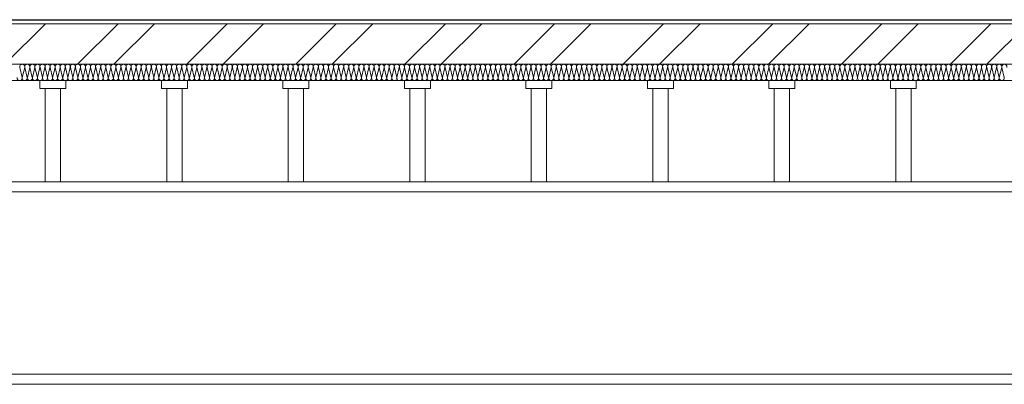
# Model space of a CAD drawing. Units: millimetres. Extents: x -22545 to 79538, y -10774 to 47960.
# Drawn here: x 315 to 1531, y 2900 to 3350 of the extents above; entities that cross this region are included whole.
import ezdxf

# ---------------------------------------------------------------- set-up
doc = ezdxf.new("R2010")
doc.units = ezdxf.units.MM
doc.header["$LTSCALE"] = 0.25
doc.linetypes.add('XKITLINE03', pattern=[6, 3, -1, 1, -1])
doc.layers.get('0').update_dxf_attribs({"lineweight": 9})
for name, color, linetype, lineweight in [('_08 sw', 9, 'Continuous', 9), ('_25 sw', 1, 'Continuous', 25), ('Holoribdecke', 32, 'Continuous', 15), ('Material_Isolierung', 252, 'Continuous', 13), ('Systemachsen', 192, 'Continuous', 0)]:
    doc.layers.add(name, color=color, linetype=linetype, lineweight=lineweight)
doc.layers.add('Kontur', color=7, linetype='Continuous', lineweight=15, true_color=0x6b6b6b)

# ---------------------------------------------------------------- blocks, each defined once
blk = doc.blocks.new('Achsen Schnitt BB')
at = {"layer": 'Systemachsen', "linetype": 'XKITLINE03', "lineweight": 9, "ltscale": 4}
blk.add_line((-11929.4, 3350), (58893.7, 3350), dxfattribs=at)
blk = doc.blocks.new('Pichler_Schnitt BB')
at = {"layer": 'Holoribdecke'}
blk.add_lwpolyline([(-115, 3275), (8265, 3275), (8265, 3150), (-115, 3150)], close=True, dxfattribs=at)
at = {"layer": 'Kontur'}
for p, q in [((340, 3265), (340, 3275)), ((372, 3275), (340, 3275)), ((372, 3265), (372, 3275)), ((490, 3265), (490, 3275)), ((522, 3275), (490, 3275)), ((522, 3265), (522, 3275)), ((640, 3265), (640, 3275)), ((672, 3275), (640, 3275)), ((672, 3265), (672, 3275)), ((790, 3265), (790, 3275)), ((822, 3275), (790, 3275)), ((822, 3265), (822, 3275)), ((940, 3265), (940, 3275)), ((972, 3275), (940, 3275)), ((972, 3265), (972, 3275)), ((1090, 3265), (1090, 3275)), ((1122, 3275), (1090, 3275)), ((1122, 3265), (1122, 3275)), ((1240, 3265), (1240, 3275)), ((1272, 3275), (1240, 3275)), ((1272, 3265), (1272, 3275)), ((1390, 3265), (1390, 3275)), ((1422, 3275), (1390, 3275)), ((1422, 3265), (1422, 3275)), ((372, 3265), (340, 3265)), ((346.5, 3150), (346.5, 3265)), ((365.5, 3150), (365.5, 3265)), ((522, 3265), (490, 3265)), ((496.5, 3150), (496.5, 3265)), ((515.5, 3150), (515.5, 3265)), ((672, 3265), (640, 3265)), ((646.5, 3150), (646.5, 3265)), ((665.5, 3150), (665.5, 3265)), ((822, 3265), (790, 3265)), ((796.5, 3150), (796.5, 3265)), ((815.5, 3150), (815.5, 3265)), ((972, 3265), (940, 3265)), ((946.5, 3150), (946.5, 3265)), ((965.5, 3150), (965.5, 3265)), ((1122, 3265), (1090, 3265)), ((1096.5, 3150), (1096.5, 3265)), ((1115.5, 3150), (1115.5, 3265)), ((1272, 3265), (1240, 3265)), ((1246.5, 3150), (1246.5, 3265)), ((1265.5, 3150), (1265.5, 3265)), ((1422, 3265), (1390, 3265)), ((1396.5, 3150), (1396.5, 3265)), ((1415.5, 3150), (1415.5, 3265)), ((7934, 3150), (-101, 3150)), ((7934, 3137.5), (242, 3137.5)), ((7934, 2912.5), (242, 2912.5)), ((7934, 2900), (242, 2900))]:
    blk.add_line(p, q, dxfattribs=at)
blk.add_blockref('Achsen Schnitt BB', (8110, 0))
blk = doc.blocks.new('*U177')
for p, q in [((-15.8939, 0.0077), (-15.8998, 0.0323)), ((-15.8936, 0.0077), (-15.8877, 0.0323)), ((-15.8814, 0.0077), (-15.8873, 0.0323)), ((-15.8811, 0.0077), (-15.8752, 0.0323)), ((-15.8689, 0.0077), (-15.8748, 0.0323)), ((-15.8686, 0.0077), (-15.8627, 0.0323)), ((-15.8564, 0.0077), (-15.8623, 0.0323)), ((-15.8561, 0.0077), (-15.8502, 0.0323)), ((-15.8439, 0.0077), (-15.8498, 0.0323)), ((-15.8436, 0.0077), (-15.8377, 0.0323)), ((-15.8314, 0.0077), (-15.8373, 0.0323)), ((-15.8311, 0.0077), (-15.8252, 0.0323)), ((-15.8189, 0.0077), (-15.8248, 0.0323)), ((-15.8186, 0.0077), (-15.8127, 0.0323)), ((-15.8064, 0.0077), (-15.8123, 0.0323)), ((-15.8061, 0.0077), (-15.8002, 0.0323)), ((-15.7939, 0.0077), (-15.7998, 0.0323)), ((-15.7936, 0.0077), (-15.7877, 0.0323)), ((-15.7814, 0.0077), (-15.7873, 0.0323)), ((-15.7811, 0.0077), (-15.7752, 0.0323)), ((-15.7689, 0.0077), (-15.7748, 0.0323)), ((-15.7686, 0.0077), (-15.7627, 0.0323)), ((-15.7564, 0.0077), (-15.7623, 0.0323)), ((-15.7561, 0.0077), (-15.7502, 0.0323)), ((-15.7439, 0.0077), (-15.7498, 0.0323)), ((-15.7436, 0.0077), (-15.7377, 0.0323)), ((-15.7314, 0.0077), (-15.7373, 0.0323)), ((-15.7311, 0.0077), (-15.7252, 0.0323)), ((-15.7189, 0.0077), (-15.7248, 0.0323)), ((-15.7186, 0.0077), (-15.7127, 0.0323)), ((-15.7064, 0.0077), (-15.7123, 0.0323)), ((-15.7061, 0.0077), (-15.7002, 0.0323)), ((-15.6939, 0.0077), (-15.6998, 0.0323)), ((-15.6936, 0.0077), (-15.6877, 0.0323)), ((-15.6814, 0.0077), (-15.6873, 0.0323)), ((-15.6811, 0.0077), (-15.6752, 0.0323)), ((-15.6689, 0.0077), (-15.6748, 0.0323)), ((-15.6686, 0.0077), (-15.6627, 0.0323)), ((-15.6564, 0.0077), (-15.6623, 0.0323)), ((-15.6561, 0.0077), (-15.6502, 0.0323)), ((-15.6439, 0.0077), (-15.6498, 0.0323)), ((-15.6436, 0.0077), (-15.6377, 0.0323)), ((-15.6314, 0.0077), (-15.6373, 0.0323)), ((-15.6311, 0.0077), (-15.6252, 0.0323)), ((-15.6189, 0.0077), (-15.6248, 0.0323)), ((-15.6186, 0.0077), (-15.6127, 0.0323)), ((-15.6064, 0.0077), (-15.6123, 0.0323)), ((-15.6061, 0.0077), (-15.6002, 0.0323)), ((-15.5939, 0.0077), (-15.5998, 0.0323)), ((-15.5936, 0.0077), (-15.5877, 0.0323)), ((-15.5814, 0.0077), (-15.5873, 0.0323)), ((-15.5811, 0.0077), (-15.5752, 0.0323)), ((-15.5689, 0.0077), (-15.5748, 0.0323)), ((-15.5686, 0.0077), (-15.5627, 0.0323)), ((-15.5564, 0.0077), (-15.5623, 0.0323)), ((-15.5561, 0.0077), (-15.5502, 0.0323)), ((-15.5439, 0.0077), (-15.5498, 0.0323)), ((-15.5436, 0.0077), (-15.5377, 0.0323)), ((-15.5314, 0.0077), (-15.5373, 0.0323)), ((-15.5311, 0.0077), (-15.5252, 0.0323)), ((-15.5189, 0.0077), (-15.5248, 0.0323)), ((-15.5186, 0.0077), (-15.5127, 0.0323)), ((-15.5064, 0.0077), (-15.5123, 0.0323)), ((-15.5061, 0.0077), (-15.5002, 0.0323)), ((-15.4939, 0.0077), (-15.4998, 0.0323)), ((-15.4936, 0.0077), (-15.4877, 0.0323)), ((-15.4814, 0.0077), (-15.4873, 0.0323)), ((-15.4811, 0.0077), (-15.4752, 0.0323)), ((-15.4689, 0.0077), (-15.4748, 0.0323)), ((-15.4686, 0.0077), (-15.4627, 0.0323)), ((-15.4564, 0.0077), (-15.4623, 0.0323)), ((-15.4561, 0.0077), (-15.4502, 0.0323)), ((-15.4439, 0.0077), (-15.4498, 0.0323)), ((-15.4436, 0.0077), (-15.4377, 0.0323)), ((-15.4314, 0.0077), (-15.4373, 0.0323)), ((-15.4311, 0.0077), (-15.4252, 0.0323)), ((-15.4189, 0.0077), (-15.4248, 0.0323)), ((-15.4186, 0.0077), (-15.4127, 0.0323)), ((-15.4064, 0.0077), (-15.4123, 0.0323)), ((-15.4061, 0.0077), (-15.4002, 0.0323)), ((-15.3939, 0.0077), (-15.3998, 0.0323)), ((-15.3936, 0.0077), (-15.3877, 0.0323)), ((-15.3814, 0.0077), (-15.3873, 0.0323)), ((-15.3811, 0.0077), (-15.3752, 0.0323)), ((-15.3689, 0.0077), (-15.3748, 0.0323)), ((-15.3686, 0.0077), (-15.3627, 0.0323)), ((-15.3564, 0.0077), (-15.3623, 0.0323)), ((-15.3561, 0.0077), (-15.3502, 0.0323)), ((-15.3439, 0.0077), (-15.3498, 0.0323)), ((-15.3436, 0.0077), (-15.3377, 0.0323)), ((-15.3314, 0.0077), (-15.3373, 0.0323)), ((-15.3311, 0.0077), (-15.3252, 0.0323)), ((-15.3189, 0.0077), (-15.3248, 0.0323)), ((-15.3186, 0.0077), (-15.3127, 0.0323)), ((-15.3064, 0.0077), (-15.3123, 0.0323)), ((-15.3061, 0.0077), (-15.3002, 0.0323)), ((-15.2939, 0.0077), (-15.2998, 0.0323)), ((-15.2936, 0.0077), (-15.2877, 0.0323)), ((-15.2814, 0.0077), (-15.2873, 0.0323)), ((-15.2811, 0.0077), (-15.2752, 0.0323)), ((-15.2689, 0.0077), (-15.2748, 0.0323)), ((-15.2686, 0.0077), (-15.2627, 0.0323)), ((-15.2564, 0.0077), (-15.2623, 0.0323)), ((-15.2561, 0.0077), (-15.2502, 0.0323)), ((-15.2439, 0.0077), (-15.2498, 0.0323)), ((-15.2436, 0.0077), (-15.2377, 0.0323)), ((-15.2314, 0.0077), (-15.2373, 0.0323)), ((-15.2311, 0.0077), (-15.2252, 0.0323)), ((-15.2189, 0.0077), (-15.2248, 0.0323)), ((-15.2186, 0.0077), (-15.2127, 0.0323)), ((-15.2064, 0.0077), (-15.2123, 0.0323)), ((-15.2061, 0.0077), (-15.2002, 0.0323)), ((-15.1939, 0.0077), (-15.1998, 0.0323)), ((-15.1936, 0.0077), (-15.1877, 0.0323)), ((-15.1814, 0.0077), (-15.1873, 0.0323)), ((-15.1811, 0.0077), (-15.1752, 0.0323)), ((-15.1689, 0.0077), (-15.1748, 0.0323)), ((-15.1686, 0.0077), (-15.1627, 0.0323)), ((-15.1564, 0.0077), (-15.1623, 0.0323)), ((-15.1561, 0.0077), (-15.1502, 0.0323)), ((-15.1439, 0.0077), (-15.1498, 0.0323)), ((-15.1436, 0.0077), (-15.1377, 0.0323)), ((-15.1314, 0.0077), (-15.1373, 0.0323)), ((-15.1311, 0.0077), (-15.1252, 0.0323)), ((-15.1189, 0.0077), (-15.1248, 0.0323)), ((-15.1186, 0.0077), (-15.1127, 0.0323)), ((-15.1064, 0.0077), (-15.1123, 0.0323)), ((-15.1061, 0.0077), (-15.1002, 0.0323)), ((-15.0939, 0.0077), (-15.0998, 0.0323)), ((-15.0936, 0.0077), (-15.0877, 0.0323)), ((-15.0814, 0.0077), (-15.0873, 0.0323)), ((-15.0811, 0.0077), (-15.0752, 0.0323)), ((-15.0689, 0.0077), (-15.0748, 0.0323)), ((-15.0686, 0.0077), (-15.0627, 0.0323)), ((-15.0564, 0.0077), (-15.0623, 0.0323)), ((-15.0561, 0.0077), (-15.0502, 0.0323)), ((-15.0439, 0.0077), (-15.0498, 0.0323)), ((-15.0436, 0.0077), (-15.0377, 0.0323)), ((-15.0314, 0.0077), (-15.0373, 0.0323)), ((-15.0311, 0.0077), (-15.0252, 0.0323)), ((-15.0189, 0.0077), (-15.0248, 0.0323)), ((-15.0186, 0.0077), (-15.0127, 0.0323)), ((-15.0064, 0.0077), (-15.0123, 0.0323)), ((-15.0061, 0.0077), (-15.0002, 0.0323)), ((-14.9939, 0.0077), (-14.9998, 0.0323)), ((-14.9936, 0.0077), (-14.9877, 0.0323)), ((-14.9814, 0.0077), (-14.9873, 0.0323)), ((-14.9811, 0.0077), (-14.9752, 0.0323)), ((-14.9689, 0.0077), (-14.9748, 0.0323)), ((-14.9686, 0.0077), (-14.9627, 0.0323)), ((-14.9564, 0.0077), (-14.9623, 0.0323)), ((-14.9561, 0.0077), (-14.9502, 0.0323)), ((-14.9439, 0.0077), (-14.9498, 0.0323)), ((-14.9436, 0.0077), (-14.9377, 0.0323)), ((-14.9314, 0.0077), (-14.9373, 0.0323)), ((-14.9311, 0.0077), (-14.9252, 0.0323)), ((-14.9189, 0.0077), (-14.9248, 0.0323)), ((-14.9186, 0.0077), (-14.9127, 0.0323)), ((-14.9064, 0.0077), (-14.9123, 0.0323)), ((-14.9061, 0.0077), (-14.9002, 0.0323)), ((-14.8939, 0.0077), (-14.8998, 0.0323)), ((-14.8936, 0.0077), (-14.8877, 0.0323)), ((-14.8814, 0.0077), (-14.8873, 0.0323)), ((-14.8811, 0.0077), (-14.8752, 0.0323)), ((-14.8689, 0.0077), (-14.8748, 0.0323)), ((-14.8686, 0.0077), (-14.8627, 0.0323)), ((-14.8564, 0.0077), (-14.8623, 0.0323)), ((-14.8561, 0.0077), (-14.8502, 0.0323)), ((-14.8439, 0.0077), (-14.8498, 0.0323)), ((-14.8436, 0.0077), (-14.8377, 0.0323)), ((-14.8314, 0.0077), (-14.8373, 0.0323)), ((-14.8311, 0.0077), (-14.8252, 0.0323)), ((-14.8189, 0.0077), (-14.8248, 0.0323)), ((-14.8186, 0.0077), (-14.8127, 0.0323)), ((-14.8064, 0.0077), (-14.8123, 0.0323)), ((-14.8061, 0.0077), (-14.8002, 0.0323)), ((-14.7939, 0.0077), (-14.7998, 0.0323)), ((-14.7936, 0.0077), (-14.7877, 0.0323)), ((-14.7814, 0.0077), (-14.7873, 0.0323)), ((-14.7811, 0.0077), (-14.7752, 0.0323)), ((-14.7689, 0.0077), (-14.7748, 0.0323)), ((-14.7686, 0.0077), (-14.7627, 0.0323)), ((-14.7564, 0.0077), (-14.7623, 0.0323)), ((-14.7561, 0.0077), (-14.7502, 0.0323)), ((-14.7439, 0.0077), (-14.7498, 0.0323)), ((-14.7436, 0.0077), (-14.7377, 0.0323)), ((-14.7314, 0.0077), (-14.7373, 0.0323)), ((-14.7311, 0.0077), (-14.7252, 0.0323)), ((-14.7189, 0.0077), (-14.7248, 0.0323)), ((-14.7186, 0.0077), (-14.7127, 0.0323)), ((-14.7064, 0.0077), (-14.7123, 0.0323)), ((-14.7061, 0.0077), (-14.7002, 0.0323)), ((-14.6939, 0.0077), (-14.6998, 0.0323)), ((-14.6936, 0.0077), (-14.6877, 0.0323)), ((-14.6814, 0.0077), (-14.6873, 0.0323)), ((-14.6811, 0.0077), (-14.6752, 0.0323)), ((-14.6689, 0.0077), (-14.6748, 0.0323)), ((-14.6686, 0.0077), (-14.6627, 0.0323)), ((-14.6564, 0.0077), (-14.6623, 0.0323)), ((-14.6561, 0.0077), (-14.6502, 0.0323)), ((-14.6439, 0.0077), (-14.6498, 0.0323)), ((-14.6436, 0.0077), (-14.6377, 0.0323)), ((-14.6314, 0.0077), (-14.6373, 0.0323)), ((-14.6311, 0.0077), (-14.6252, 0.0323)), ((-14.6189, 0.0077), (-14.6248, 0.0323)), ((-14.6186, 0.0077), (-14.6127, 0.0323)), ((-14.6064, 0.0077), (-14.6123, 0.0323)), ((-14.6061, 0.0077), (-14.6002, 0.0323)), ((-14.5939, 0.0077), (-14.5998, 0.0323)), ((-14.5936, 0.0077), (-14.5877, 0.0323)), ((-14.5814, 0.0077), (-14.5873, 0.0323)), ((-14.5811, 0.0077), (-14.5752, 0.0323)), ((-14.5689, 0.0077), (-14.5748, 0.0323)), ((-14.5686, 0.0077), (-14.5627, 0.0323)), ((-14.5564, 0.0077), (-14.5623, 0.0323)), ((-14.5561, 0.0077), (-14.5502, 0.0323)), ((-14.5439, 0.0077), (-14.5498, 0.0323)), ((-14.5436, 0.0077), (-14.5377, 0.0323)), ((-14.5314, 0.0077), (-14.5373, 0.0323)), ((-14.5311, 0.0077), (-14.5252, 0.0323)), ((-14.5189, 0.0077), (-14.5248, 0.0323)), ((-14.5186, 0.0077), (-14.5127, 0.0323)), ((-14.5064, 0.0077), (-14.5123, 0.0323)), ((-14.5061, 0.0077), (-14.5002, 0.0323)), ((-14.4939, 0.0077), (-14.4998, 0.0323)), ((-14.4936, 0.0077), (-14.4877, 0.0323)), ((-14.4814, 0.0077), (-14.4873, 0.0323)), ((-14.4811, 0.0077), (-14.4752, 0.0323)), ((-14.4689, 0.0077), (-14.4748, 0.0323)), ((-14.4686, 0.0077), (-14.4627, 0.0323)), ((-14.4564, 0.0077), (-14.4623, 0.0323)), ((-14.4561, 0.0077), (-14.4502, 0.0323)), ((-14.4439, 0.0077), (-14.4498, 0.0323)), ((-14.4436, 0.0077), (-14.4377, 0.0323)), ((-14.4314, 0.0077), (-14.4373, 0.0323)), ((-14.4311, 0.0077), (-14.4252, 0.0323)), ((-14.4189, 0.0077), (-14.4248, 0.0323)), ((-14.4186, 0.0077), (-14.4127, 0.0323)), ((-14.4064, 0.0077), (-14.4123, 0.0323)), ((-14.4061, 0.0077), (-14.4002, 0.0323)), ((-14.3939, 0.0077), (-14.3998, 0.0323)), ((-14.3936, 0.0077), (-14.3877, 0.0323)), ((-14.3814, 0.0077), (-14.3873, 0.0323)), ((-14.3811, 0.0077), (-14.3752, 0.0323)), ((-14.3689, 0.0077), (-14.3748, 0.0323)), ((-14.3686, 0.0077), (-14.3627, 0.0323)), ((-14.3564, 0.0077), (-14.3623, 0.0323)), ((-14.3561, 0.0077), (-14.3502, 0.0323)), ((-14.3439, 0.0077), (-14.3498, 0.0323)), ((-14.3436, 0.0077), (-14.3377, 0.0323)), ((-14.3314, 0.0077), (-14.3373, 0.0323)), ((-14.3311, 0.0077), (-14.3252, 0.0323)), ((-14.3189, 0.0077), (-14.3248, 0.0323)), ((-14.3186, 0.0077), (-14.3127, 0.0323)), ((-14.3064, 0.0077), (-14.3123, 0.0323)), ((-14.3061, 0.0077), (-14.3002, 0.0323)), ((-14.2939, 0.0077), (-14.2998, 0.0323)), ((-14.2936, 0.0077), (-14.2877, 0.0323)), ((-14.2814, 0.0077), (-14.2873, 0.0323)), ((-14.2811, 0.0077), (-14.2752, 0.0323)), ((-14.2689, 0.0077), (-14.2748, 0.0323)), ((-14.2686, 0.0077), (-14.2627, 0.0323)), ((-14.2564, 0.0077), (-14.2623, 0.0323)), ((-14.2561, 0.0077), (-14.2502, 0.0323)), ((-14.2439, 0.0077), (-14.2498, 0.0323)), ((-14.2436, 0.0077), (-14.2377, 0.0323)), ((-14.2314, 0.0077), (-14.2373, 0.0323)), ((-14.2311, 0.0077), (-14.2252, 0.0323)), ((-14.2189, 0.0077), (-14.2248, 0.0323)), ((-14.2186, 0.0077), (-14.2127, 0.0323)), ((-14.2064, 0.0077), (-14.2123, 0.0323)), ((-14.2061, 0.0077), (-14.2002, 0.0323)), ((-14.1939, 0.0077), (-14.1998, 0.0323)), ((-14.1936, 0.0077), (-14.1877, 0.0323)), ((-14.1814, 0.0077), (-14.1873, 0.0323)), ((-14.1811, 0.0077), (-14.1752, 0.0323)), ((-14.1689, 0.0077), (-14.1748, 0.0323)), ((-14.1686, 0.0077), (-14.1627, 0.0323)), ((-14.1564, 0.0077), (-14.1623, 0.0323)), ((-14.1561, 0.0077), (-14.1502, 0.0323)), ((-14.1439, 0.0077), (-14.1498, 0.0323)), ((-14.1436, 0.0077), (-14.1377, 0.0323)), ((-14.1314, 0.0077), (-14.1373, 0.0323)), ((-14.1311, 0.0077), (-14.1252, 0.0323)), ((-14.1189, 0.0077), (-14.1248, 0.0323)), ((-14.1186, 0.0077), (-14.1127, 0.0323)), ((-14.1064, 0.0077), (-14.1123, 0.0323)), ((-14.1061, 0.0077), (-14.1002, 0.0323)), ((-14.0939, 0.0077), (-14.0998, 0.0323)), ((-14.0936, 0.0077), (-14.0877, 0.0323)), ((-14.0814, 0.0077), (-14.0873, 0.0323)), ((-14.0811, 0.0077), (-14.0752, 0.0323)), ((-14.0689, 0.0077), (-14.0748, 0.0323)), ((-14.0686, 0.0077), (-14.0627, 0.0323)), ((-14.0564, 0.0077), (-14.0623, 0.0323)), ((-14.0561, 0.0077), (-14.0502, 0.0323)), ((-14.0439, 0.0077), (-14.0498, 0.0323)), ((-14.0436, 0.0077), (-14.0377, 0.0323)), ((-14.0314, 0.0077), (-14.0373, 0.0323)), ((-14.0311, 0.0077), (-14.0252, 0.0323)), ((-14.0189, 0.0077), (-14.0248, 0.0323)), ((-14.0186, 0.0077), (-14.0127, 0.0323)), ((-14.0064, 0.0077), (-14.0123, 0.0323)), ((-14.0061, 0.0077), (-14.0002, 0.0323)), ((-13.9939, 0.0077), (-13.9998, 0.0323)), ((-13.9936, 0.0077), (-13.9877, 0.0323)), ((-13.9814, 0.0077), (-13.9873, 0.0323)), ((-13.9811, 0.0077), (-13.9752, 0.0323)), ((-13.9689, 0.0077), (-13.9748, 0.0323)), ((-13.9686, 0.0077), (-13.9627, 0.0323)), ((-13.9564, 0.0077), (-13.9623, 0.0323)), ((-13.9561, 0.0077), (-13.9502, 0.0323)), ((-13.9439, 0.0077), (-13.9498, 0.0323)), ((-13.9436, 0.0077), (-13.9377, 0.0323)), ((-13.9314, 0.0077), (-13.9373, 0.0323)), ((-13.9311, 0.0077), (-13.9252, 0.0323)), ((-13.9189, 0.0077), (-13.9248, 0.0323)), ((-13.9186, 0.0077), (-13.9127, 0.0323)), ((-13.9064, 0.0077), (-13.9123, 0.0323)), ((-13.9061, 0.0077), (-13.9002, 0.0323)), ((-13.8939, 0.0077), (-13.8998, 0.0323)), ((-13.8936, 0.0077), (-13.8877, 0.0323)), ((-13.8814, 0.0077), (-13.8873, 0.0323)), ((-13.8811, 0.0077), (-13.8752, 0.0323)), ((-13.8689, 0.0077), (-13.8748, 0.0323)), ((-13.8686, 0.0077), (-13.8627, 0.0323)), ((-13.8564, 0.0077), (-13.8623, 0.0323)), ((-13.8561, 0.0077), (-13.8502, 0.0323)), ((-13.8439, 0.0077), (-13.8498, 0.0323)), ((-13.8436, 0.0077), (-13.8377, 0.0323)), ((-13.8314, 0.0077), (-13.8373, 0.0323)), ((-13.8311, 0.0077), (-13.8252, 0.0323)), ((-13.8189, 0.0077), (-13.8248, 0.0323)), ((-13.8186, 0.0077), (-13.8127, 0.0323)), ((-13.8064, 0.0077), (-13.8123, 0.0323)), ((-13.8061, 0.0077), (-13.8002, 0.0323)), ((-13.7939, 0.0077), (-13.7998, 0.0323)), ((-13.7936, 0.0077), (-13.7877, 0.0323)), ((-13.7814, 0.0077), (-13.7873, 0.0323)), ((-13.7811, 0.0077), (-13.7752, 0.0323)), ((-13.7689, 0.0077), (-13.7748, 0.0323)), ((-13.7686, 0.0077), (-13.7627, 0.0323)), ((-13.7564, 0.0077), (-13.7623, 0.0323)), ((-13.7561, 0.0077), (-13.7502, 0.0323)), ((-13.7439, 0.0077), (-13.7498, 0.0323)), ((-13.7436, 0.0077), (-13.7377, 0.0323)), ((-13.7314, 0.0077), (-13.7373, 0.0323)), ((-13.7311, 0.0077), (-13.7252, 0.0323)), ((-13.7189, 0.0077), (-13.7248, 0.0323)), ((-13.7186, 0.0077), (-13.7127, 0.0323)), ((-13.7064, 0.0077), (-13.7123, 0.0323)), ((-13.7061, 0.0077), (-13.7002, 0.0323)), ((-13.6939, 0.0077), (-13.6998, 0.0323)), ((-13.6936, 0.0077), (-13.6877, 0.0323)), ((-13.6814, 0.0077), (-13.6873, 0.0323)), ((-13.6811, 0.0077), (-13.6752, 0.0323)), ((-13.6689, 0.0077), (-13.6748, 0.0323)), ((-13.6686, 0.0077), (-13.6627, 0.0323)), ((-13.6564, 0.0077), (-13.6623, 0.0323)), ((-13.6561, 0.0077), (-13.6502, 0.0323)), ((-13.6439, 0.0077), (-13.6498, 0.0323)), ((-13.6436, 0.0077), (-13.6377, 0.0323)), ((-13.6314, 0.0077), (-13.6373, 0.0323)), ((-13.6311, 0.0077), (-13.6252, 0.0323)), ((-13.6189, 0.0077), (-13.6248, 0.0323)), ((-13.6186, 0.0077), (-13.6127, 0.0323)), ((-13.6064, 0.0077), (-13.6123, 0.0323)), ((-13.6061, 0.0077), (-13.6002, 0.0323)), ((-13.5939, 0.0077), (-13.5998, 0.0323)), ((-13.5936, 0.0077), (-13.5877, 0.0323)), ((-13.5814, 0.0077), (-13.5873, 0.0323)), ((-13.5811, 0.0077), (-13.5752, 0.0323)), ((-13.5689, 0.0077), (-13.5748, 0.0323)), ((-13.5686, 0.0077), (-13.5627, 0.0323)), ((-13.5564, 0.0077), (-13.5623, 0.0323)), ((-13.5561, 0.0077), (-13.5502, 0.0323)), ((-13.5439, 0.0077), (-13.5498, 0.0323)), ((-13.5436, 0.0077), (-13.5377, 0.0323)), ((-13.5314, 0.0077), (-13.5373, 0.0323)), ((-13.5311, 0.0077), (-13.5252, 0.0323)), ((-13.5189, 0.0077), (-13.5248, 0.0323)), ((-13.5186, 0.0077), (-13.5127, 0.0323)), ((-13.5064, 0.0077), (-13.5123, 0.0323)), ((-13.5061, 0.0077), (-13.5002, 0.0323)), ((-13.4939, 0.0077), (-13.4998, 0.0323)), ((-13.4936, 0.0077), (-13.4877, 0.0323)), ((-13.4814, 0.0077), (-13.4873, 0.0323)), ((-13.4811, 0.0077), (-13.4752, 0.0323)), ((-13.4689, 0.0077), (-13.4748, 0.0323))]:
    blk.add_line(p, q)
blk.add_lwpolyline([(-16.76, 0), (0, 0), (0, 0.04), (-16.76, 0.04)], close=True)
for centre, start, end in [((-15.8937, 0.0337), 346.4933, 193.5067), ((-15.8812, 0.0337), 346.4933, 193.5067), ((-15.8687, 0.0337), 346.4933, 193.5067), ((-15.8562, 0.0337), 346.4933, 193.5067), ((-15.8437, 0.0337), 346.4933, 193.5067), ((-15.8312, 0.0337), 346.4933, 193.5067), ((-15.8187, 0.0337), 346.4933, 193.5067), ((-15.8062, 0.0337), 346.4933, 193.5067), ((-15.7937, 0.0337), 346.4933, 193.5067), ((-15.7812, 0.0337), 346.4933, 193.5067), ((-15.7687, 0.0337), 346.4933, 193.5067), ((-15.7562, 0.0337), 346.4933, 193.5067), ((-15.7437, 0.0337), 346.4933, 193.5067), ((-15.7312, 0.0337), 346.4933, 193.5067), ((-15.7187, 0.0337), 346.4933, 193.5067), ((-15.7062, 0.0337), 346.4933, 193.5067), ((-15.6937, 0.0337), 346.4933, 193.5067), ((-15.6812, 0.0337), 346.4933, 193.5067), ((-15.6687, 0.0337), 346.4933, 193.5067), ((-15.6562, 0.0337), 346.4933, 193.5067), ((-15.6437, 0.0337), 346.4933, 193.5067), ((-15.6312, 0.0337), 346.4933, 193.5067), ((-15.6187, 0.0337), 346.4933, 193.5067), ((-15.6062, 0.0337), 346.4933, 193.5067), ((-15.5937, 0.0337), 346.4933, 193.5067), ((-15.5812, 0.0337), 346.4933, 193.5067), ((-15.5687, 0.0337), 346.4933, 193.5067), ((-15.5562, 0.0337), 346.4933, 193.5067), ((-15.5437, 0.0337), 346.4933, 193.5067), ((-15.5312, 0.0337), 346.4933, 193.5067), ((-15.5187, 0.0337), 346.4933, 193.5067), ((-15.5062, 0.0337), 346.4933, 193.5067), ((-15.4937, 0.0337), 346.4933, 193.5067), ((-15.4812, 0.0337), 346.4933, 193.5067), ((-15.4687, 0.0337), 346.4933, 193.5067), ((-15.4562, 0.0337), 346.4933, 193.5067), ((-15.4437, 0.0337), 346.4933, 193.5067), ((-15.4312, 0.0337), 346.4933, 193.5067), ((-15.4187, 0.0337), 346.4933, 193.5067), ((-15.4062, 0.0337), 346.4933, 193.5067), ((-15.3937, 0.0337), 346.4933, 193.5067), ((-15.3812, 0.0337), 346.4933, 193.5067), ((-15.3687, 0.0337), 346.4933, 193.5067), ((-15.3562, 0.0337), 346.4933, 193.5067), ((-15.3437, 0.0337), 346.4933, 193.5067), ((-15.3312, 0.0337), 346.4933, 193.5067), ((-15.3187, 0.0337), 346.4933, 193.5067), ((-15.3062, 0.0337), 346.4933, 193.5067), ((-15.2937, 0.0337), 346.4933, 193.5067), ((-15.2812, 0.0337), 346.4933, 193.5067), ((-15.2687, 0.0337), 346.4933, 193.5067), ((-15.2562, 0.0337), 346.4933, 193.5067), ((-15.2437, 0.0337), 346.4933, 193.5067), ((-15.2312, 0.0337), 346.4933, 193.5067), ((-15.2187, 0.0337), 346.4933, 193.5067), ((-15.2062, 0.0337), 346.4933, 193.5067), ((-15.1937, 0.0337), 346.4933, 193.5067), ((-15.1812, 0.0337), 346.4933, 193.5067), ((-15.1687, 0.0337), 346.4933, 193.5067), ((-15.1562, 0.0337), 346.4933, 193.5067), ((-15.1437, 0.0337), 346.4933, 193.5067), ((-15.1312, 0.0337), 346.4933, 193.5067), ((-15.1187, 0.0337), 346.4933, 193.5067), ((-15.1062, 0.0337), 346.4933, 193.5067), ((-15.0937, 0.0337), 346.4933, 193.5067), ((-15.0812, 0.0337), 346.4933, 193.5067), ((-15.0687, 0.0337), 346.4933, 193.5067), ((-15.0562, 0.0337), 346.4933, 193.5067), ((-15.0437, 0.0337), 346.4933, 193.5067), ((-15.0312, 0.0337), 346.4933, 193.5067), ((-15.0187, 0.0337), 346.4933, 193.5067), ((-15.0062, 0.0337), 346.4933, 193.5067), ((-14.9937, 0.0337), 346.4933, 193.5067), ((-14.9812, 0.0337), 346.4933, 193.5067), ((-14.9687, 0.0337), 346.4933, 193.5067), ((-14.9562, 0.0337), 346.4933, 193.5067), ((-14.9437, 0.0337), 346.4933, 193.5067), ((-14.9312, 0.0337), 346.4933, 193.5067), ((-14.9187, 0.0337), 346.4933, 193.5067), ((-14.9062, 0.0337), 346.4933, 193.5067), ((-14.8937, 0.0337), 346.4933, 193.5067), ((-14.8812, 0.0337), 346.4933, 193.5067), ((-14.8687, 0.0337), 346.4933, 193.5067), ((-14.8562, 0.0337), 346.4933, 193.5067), ((-14.8437, 0.0337), 346.4933, 193.5067), ((-14.8312, 0.0337), 346.4933, 193.5067), ((-14.8187, 0.0337), 346.4933, 193.5067), ((-14.8062, 0.0337), 346.4933, 193.5067), ((-14.7937, 0.0337), 346.4933, 193.5067), ((-14.7812, 0.0337), 346.4933, 193.5067), ((-14.7687, 0.0337), 346.4933, 193.5067), ((-14.7562, 0.0337), 346.4933, 193.5067), ((-14.7437, 0.0337), 346.4933, 193.5067), ((-14.7312, 0.0337), 346.4933, 193.5067), ((-14.7187, 0.0337), 346.4933, 193.5067), ((-14.7062, 0.0337), 346.4933, 193.5067), ((-14.6937, 0.0337), 346.4933, 193.5067), ((-14.6812, 0.0337), 346.4933, 193.5067), ((-14.6687, 0.0337), 346.4933, 193.5067), ((-14.6562, 0.0337), 346.4933, 193.5067), ((-14.6437, 0.0337), 346.4933, 193.5067), ((-14.6312, 0.0337), 346.4933, 193.5067), ((-14.6187, 0.0337), 346.4933, 193.5067), ((-14.6062, 0.0337), 346.4933, 193.5067), ((-14.5937, 0.0337), 346.4933, 193.5067), ((-14.5812, 0.0337), 346.4933, 193.5067), ((-14.5687, 0.0337), 346.4933, 193.5067), ((-14.5562, 0.0337), 346.4933, 193.5067), ((-14.5437, 0.0337), 346.4933, 193.5067), ((-14.5312, 0.0337), 346.4933, 193.5067), ((-14.5187, 0.0337), 346.4933, 193.5067), ((-14.5062, 0.0337), 346.4933, 193.5067), ((-14.4937, 0.0337), 346.4933, 193.5067), ((-14.4812, 0.0337), 346.4933, 193.5067), ((-14.4687, 0.0337), 346.4933, 193.5067), ((-14.4562, 0.0337), 346.4933, 193.5067), ((-14.4437, 0.0337), 346.4933, 193.5067), ((-14.4312, 0.0337), 346.4933, 193.5067), ((-14.4187, 0.0337), 346.4933, 193.5067), ((-14.4062, 0.0337), 346.4933, 193.5067), ((-14.3937, 0.0337), 346.4933, 193.5067), ((-14.3812, 0.0337), 346.4933, 193.5067), ((-14.3687, 0.0337), 346.4933, 193.5067), ((-14.3562, 0.0337), 346.4933, 193.5067), ((-14.3437, 0.0337), 346.4933, 193.5067), ((-14.3312, 0.0337), 346.4933, 193.5067), ((-14.3187, 0.0337), 346.4933, 193.5067), ((-14.3062, 0.0337), 346.4933, 193.5067), ((-14.2937, 0.0337), 346.4933, 193.5067), ((-14.2812, 0.0337), 346.4933, 193.5067), ((-14.2687, 0.0337), 346.4933, 193.5067), ((-14.2562, 0.0337), 346.4933, 193.5067), ((-14.2437, 0.0337), 346.4933, 193.5067), ((-14.2312, 0.0337), 346.4933, 193.5067), ((-14.2187, 0.0337), 346.4933, 193.5067), ((-14.2062, 0.0337), 346.4933, 193.5067), ((-14.1937, 0.0337), 346.4933, 193.5067), ((-14.1812, 0.0337), 346.4933, 193.5067), ((-14.1687, 0.0337), 346.4933, 193.5067), ((-14.1562, 0.0337), 346.4933, 193.5067), ((-14.1437, 0.0337), 346.4933, 193.5067), ((-14.1312, 0.0337), 346.4933, 193.5067), ((-14.1187, 0.0337), 346.4933, 193.5067), ((-14.1062, 0.0337), 346.4933, 193.5067), ((-14.0937, 0.0337), 346.4933, 193.5067), ((-14.0812, 0.0337), 346.4933, 193.5067), ((-14.0687, 0.0337), 346.4933, 193.5067), ((-14.0562, 0.0337), 346.4933, 193.5067), ((-14.0437, 0.0337), 346.4933, 193.5067), ((-14.0312, 0.0337), 346.4933, 193.5067), ((-14.0187, 0.0337), 346.4933, 193.5067), ((-14.0062, 0.0337), 346.4933, 193.5067), ((-13.9937, 0.0337), 346.4933, 193.5067), ((-13.9812, 0.0337), 346.4933, 193.5067), ((-13.9687, 0.0337), 346.4933, 193.5067), ((-13.9562, 0.0337), 346.4933, 193.5067), ((-13.9437, 0.0337), 346.4933, 193.5067), ((-13.9312, 0.0337), 346.4933, 193.5067), ((-13.9187, 0.0337), 346.4933, 193.5067), ((-13.9062, 0.0337), 346.4933, 193.5067), ((-13.8937, 0.0337), 346.4933, 193.5067), ((-13.8812, 0.0337), 346.4933, 193.5067), ((-13.8687, 0.0337), 346.4933, 193.5067), ((-13.8562, 0.0337), 346.4933, 193.5067), ((-13.8437, 0.0337), 346.4933, 193.5067), ((-13.8312, 0.0337), 346.4933, 193.5067), ((-13.8187, 0.0337), 346.4933, 193.5067), ((-13.8062, 0.0337), 346.4933, 193.5067), ((-13.7937, 0.0337), 346.4933, 193.5067), ((-13.7812, 0.0337), 346.4933, 193.5067), ((-13.7687, 0.0337), 346.4933, 193.5067), ((-13.7562, 0.0337), 346.4933, 193.5067), ((-13.7437, 0.0337), 346.4933, 193.5067), ((-13.7312, 0.0337), 346.4933, 193.5067), ((-13.7187, 0.0337), 346.4933, 193.5067), ((-13.7062, 0.0337), 346.4933, 193.5067), ((-13.6937, 0.0337), 346.4933, 193.5067), ((-13.6812, 0.0337), 346.4933, 193.5067), ((-13.6687, 0.0337), 346.4933, 193.5067), ((-13.6562, 0.0337), 346.4933, 193.5067), ((-13.6437, 0.0337), 346.4933, 193.5067), ((-13.6312, 0.0337), 346.4933, 193.5067), ((-13.6187, 0.0337), 346.4933, 193.5067), ((-13.6062, 0.0337), 346.4933, 193.5067), ((-13.5937, 0.0337), 346.4933, 193.5067), ((-13.5812, 0.0337), 346.4933, 193.5067), ((-13.5687, 0.0337), 346.4933, 193.5067), ((-13.5562, 0.0337), 346.4933, 193.5067), ((-13.5437, 0.0337), 346.4933, 193.5067), ((-13.5312, 0.0337), 346.4933, 193.5067), ((-13.5187, 0.0337), 346.4933, 193.5067), ((-13.5062, 0.0337), 346.4933, 193.5067), ((-13.4937, 0.0337), 346.4933, 193.5067), ((-13.4812, 0.0337), 346.4933, 193.5067), ((-13.4687, 0.0337), 346.4933, 193.5067), ((-15.9, 0.0062), 166.4933, 13.5067), ((-15.8875, 0.0062), 166.4933, 13.5067), ((-15.875, 0.0062), 166.4933, 13.5067), ((-15.8625, 0.0062), 166.4933, 13.5067), ((-15.85, 0.0062), 166.4933, 13.5067), ((-15.8375, 0.0062), 166.4933, 13.5067), ((-15.825, 0.0062), 166.4933, 13.5067), ((-15.8125, 0.0062), 166.4933, 13.5067), ((-15.8, 0.0062), 166.4933, 13.5067), ((-15.7875, 0.0062), 166.4933, 13.5067), ((-15.775, 0.0062), 166.4933, 13.5067), ((-15.7625, 0.0062), 166.4933, 13.5067), ((-15.75, 0.0062), 166.4933, 13.5067), ((-15.7375, 0.0062), 166.4933, 13.5067), ((-15.725, 0.0062), 166.4933, 13.5067), ((-15.7125, 0.0062), 166.4933, 13.5067), ((-15.7, 0.0062), 166.4933, 13.5067), ((-15.6875, 0.0062), 166.4933, 13.5067), ((-15.675, 0.0062), 166.4933, 13.5067), ((-15.6625, 0.0062), 166.4933, 13.5067), ((-15.65, 0.0062), 166.4933, 13.5067), ((-15.6375, 0.0062), 166.4933, 13.5067), ((-15.625, 0.0062), 166.4933, 13.5067), ((-15.6125, 0.0062), 166.4933, 13.5067), ((-15.6, 0.0062), 166.4933, 13.5067), ((-15.5875, 0.0062), 166.4933, 13.5067), ((-15.575, 0.0062), 166.4933, 13.5067), ((-15.5625, 0.0062), 166.4933, 13.5067), ((-15.55, 0.0062), 166.4933, 13.5067), ((-15.5375, 0.0062), 166.4933, 13.5067), ((-15.525, 0.0062), 166.4933, 13.5067), ((-15.5125, 0.0062), 166.4933, 13.5067), ((-15.5, 0.0062), 166.4933, 13.5067), ((-15.4875, 0.0062), 166.4933, 13.5067), ((-15.475, 0.0062), 166.4933, 13.5067), ((-15.4625, 0.0062), 166.4933, 13.5067), ((-15.45, 0.0062), 166.4933, 13.5067), ((-15.4375, 0.0062), 166.4933, 13.5067), ((-15.425, 0.0062), 166.4933, 13.5067), ((-15.4125, 0.0062), 166.4933, 13.5067), ((-15.4, 0.0062), 166.4933, 13.5067), ((-15.3875, 0.0062), 166.4933, 13.5067), ((-15.375, 0.0062), 166.4933, 13.5067), ((-15.3625, 0.0062), 166.4933, 13.5067), ((-15.35, 0.0062), 166.4933, 13.5067), ((-15.3375, 0.0062), 166.4933, 13.5067), ((-15.325, 0.0062), 166.4933, 13.5067), ((-15.3125, 0.0062), 166.4933, 13.5067), ((-15.3, 0.0062), 166.4933, 13.5067), ((-15.2875, 0.0062), 166.4933, 13.5067), ((-15.275, 0.0062), 166.4933, 13.5067), ((-15.2625, 0.0062), 166.4933, 13.5067), ((-15.25, 0.0062), 166.4933, 13.5067), ((-15.2375, 0.0062), 166.4933, 13.5067), ((-15.225, 0.0062), 166.4933, 13.5067), ((-15.2125, 0.0062), 166.4933, 13.5067), ((-15.2, 0.0062), 166.4933, 13.5067), ((-15.1875, 0.0062), 166.4933, 13.5067), ((-15.175, 0.0062), 166.4933, 13.5067), ((-15.1625, 0.0062), 166.4933, 13.5067), ((-15.15, 0.0062), 166.4933, 13.5067), ((-15.1375, 0.0062), 166.4933, 13.5067), ((-15.125, 0.0062), 166.4933, 13.5067), ((-15.1125, 0.0062), 166.4933, 13.5067), ((-15.1, 0.0062), 166.4933, 13.5067), ((-15.0875, 0.0062), 166.4933, 13.5067), ((-15.075, 0.0062), 166.4933, 13.5067), ((-15.0625, 0.0062), 166.4933, 13.5067), ((-15.05, 0.0062), 166.4933, 13.5067), ((-15.0375, 0.0062), 166.4933, 13.5067), ((-15.025, 0.0062), 166.4933, 13.5067), ((-15.0125, 0.0062), 166.4933, 13.5067), ((-15, 0.0062), 166.4933, 13.5067), ((-14.9875, 0.0062), 166.4933, 13.5067), ((-14.975, 0.0062), 166.4933, 13.5067), ((-14.9625, 0.0062), 166.4933, 13.5067), ((-14.95, 0.0062), 166.4933, 13.5067), ((-14.9375, 0.0062), 166.4933, 13.5067), ((-14.925, 0.0062), 166.4933, 13.5067), ((-14.9125, 0.0062), 166.4933, 13.5067), ((-14.9, 0.0062), 166.4933, 13.5067), ((-14.8875, 0.0062), 166.4933, 13.5067), ((-14.875, 0.0062), 166.4933, 13.5067), ((-14.8625, 0.0062), 166.4933, 13.5067), ((-14.85, 0.0062), 166.4933, 13.5067), ((-14.8375, 0.0062), 166.4933, 13.5067), ((-14.825, 0.0062), 166.4933, 13.5067), ((-14.8125, 0.0062), 166.4933, 13.5067), ((-14.8, 0.0062), 166.4933, 13.5067), ((-14.7875, 0.0062), 166.4933, 13.5067), ((-14.775, 0.0062), 166.4933, 13.5067), ((-14.7625, 0.0062), 166.4933, 13.5067), ((-14.75, 0.0062), 166.4933, 13.5067), ((-14.7375, 0.0062), 166.4933, 13.5067), ((-14.725, 0.0062), 166.4933, 13.5067), ((-14.7125, 0.0062), 166.4933, 13.5067), ((-14.7, 0.0062), 166.4933, 13.5067), ((-14.6875, 0.0062), 166.4933, 13.5067), ((-14.675, 0.0062), 166.4933, 13.5067), ((-14.6625, 0.0062), 166.4933, 13.5067), ((-14.65, 0.0062), 166.4933, 13.5067), ((-14.6375, 0.0062), 166.4933, 13.5067), ((-14.625, 0.0062), 166.4933, 13.5067), ((-14.6125, 0.0062), 166.4933, 13.5067), ((-14.6, 0.0062), 166.4933, 13.5067), ((-14.5875, 0.0062), 166.4933, 13.5067), ((-14.575, 0.0062), 166.4933, 13.5067), ((-14.5625, 0.0062), 166.4933, 13.5067), ((-14.55, 0.0062), 166.4933, 13.5067), ((-14.5375, 0.0062), 166.4933, 13.5067), ((-14.525, 0.0062), 166.4933, 13.5067), ((-14.5125, 0.0062), 166.4933, 13.5067), ((-14.5, 0.0062), 166.4933, 13.5067), ((-14.4875, 0.0062), 166.4933, 13.5067), ((-14.475, 0.0062), 166.4933, 13.5067), ((-14.4625, 0.0062), 166.4933, 13.5067), ((-14.45, 0.0062), 166.4933, 13.5067), ((-14.4375, 0.0062), 166.4933, 13.5067), ((-14.425, 0.0062), 166.4933, 13.5067), ((-14.4125, 0.0062), 166.4933, 13.5067), ((-14.4, 0.0062), 166.4933, 13.5067), ((-14.3875, 0.0062), 166.4933, 13.5067), ((-14.375, 0.0062), 166.4933, 13.5067), ((-14.3625, 0.0062), 166.4933, 13.5067), ((-14.35, 0.0062), 166.4933, 13.5067), ((-14.3375, 0.0062), 166.4933, 13.5067), ((-14.325, 0.0062), 166.4933, 13.5067), ((-14.3125, 0.0062), 166.4933, 13.5067), ((-14.3, 0.0062), 166.4933, 13.5067), ((-14.2875, 0.0062), 166.4933, 13.5067), ((-14.275, 0.0062), 166.4933, 13.5067), ((-14.2625, 0.0062), 166.4933, 13.5067), ((-14.25, 0.0062), 166.4933, 13.5067), ((-14.2375, 0.0062), 166.4933, 13.5067), ((-14.225, 0.0062), 166.4933, 13.5067), ((-14.2125, 0.0062), 166.4933, 13.5067), ((-14.2, 0.0062), 166.4933, 13.5067), ((-14.1875, 0.0062), 166.4933, 13.5067), ((-14.175, 0.0062), 166.4933, 13.5067), ((-14.1625, 0.0062), 166.4933, 13.5067), ((-14.15, 0.0062), 166.4933, 13.5067), ((-14.1375, 0.0062), 166.4933, 13.5067), ((-14.125, 0.0062), 166.4933, 13.5067), ((-14.1125, 0.0062), 166.4933, 13.5067), ((-14.1, 0.0062), 166.4933, 13.5067), ((-14.0875, 0.0062), 166.4933, 13.5067), ((-14.075, 0.0062), 166.4933, 13.5067), ((-14.0625, 0.0062), 166.4933, 13.5067), ((-14.05, 0.0062), 166.4933, 13.5067), ((-14.0375, 0.0062), 166.4933, 13.5067), ((-14.025, 0.0062), 166.4933, 13.5067), ((-14.0125, 0.0062), 166.4933, 13.5067), ((-14, 0.0062), 166.4933, 13.5067), ((-13.9875, 0.0062), 166.4933, 13.5067), ((-13.975, 0.0062), 166.4933, 13.5067), ((-13.9625, 0.0062), 166.4933, 13.5067), ((-13.95, 0.0062), 166.4933, 13.5067), ((-13.9375, 0.0062), 166.4933, 13.5067), ((-13.925, 0.0062), 166.4933, 13.5067), ((-13.9125, 0.0062), 166.4933, 13.5067), ((-13.9, 0.0062), 166.4933, 13.5067), ((-13.8875, 0.0062), 166.4933, 13.5067), ((-13.875, 0.0062), 166.4933, 13.5067), ((-13.8625, 0.0062), 166.4933, 13.5067), ((-13.85, 0.0062), 166.4933, 13.5067), ((-13.8375, 0.0062), 166.4933, 13.5067), ((-13.825, 0.0062), 166.4933, 13.5067), ((-13.8125, 0.0062), 166.4933, 13.5067), ((-13.8, 0.0062), 166.4933, 13.5067), ((-13.7875, 0.0062), 166.4933, 13.5067), ((-13.775, 0.0062), 166.4933, 13.5067), ((-13.7625, 0.0062), 166.4933, 13.5067), ((-13.75, 0.0062), 166.4933, 13.5067), ((-13.7375, 0.0062), 166.4933, 13.5067), ((-13.725, 0.0062), 166.4933, 13.5067), ((-13.7125, 0.0062), 166.4933, 13.5067), ((-13.7, 0.0062), 166.4933, 13.5067), ((-13.6875, 0.0062), 166.4933, 13.5067), ((-13.675, 0.0062), 166.4933, 13.5067), ((-13.6625, 0.0062), 166.4933, 13.5067), ((-13.65, 0.0062), 166.4933, 13.5067), ((-13.6375, 0.0062), 166.4933, 13.5067), ((-13.625, 0.0062), 166.4933, 13.5067), ((-13.6125, 0.0062), 166.4933, 13.5067), ((-13.6, 0.0062), 166.4933, 13.5067), ((-13.5875, 0.0062), 166.4933, 13.5067), ((-13.575, 0.0062), 166.4933, 13.5067), ((-13.5625, 0.0062), 166.4933, 13.5067), ((-13.55, 0.0062), 166.4933, 13.5067), ((-13.5375, 0.0062), 166.4933, 13.5067), ((-13.525, 0.0062), 166.4933, 13.5067), ((-13.5125, 0.0062), 166.4933, 13.5067), ((-13.5, 0.0062), 166.4933, 13.5067), ((-13.4875, 0.0062), 166.4933, 13.5067), ((-13.475, 0.0062), 166.4933, 13.5067)]:
    blk.add_arc(centre, 0.00625, start, end)

msp = doc.modelspace()

# ---------------------------------------------------------------- hatches: boundary and pattern name
at = {"layer": '_08 sw'}
h = msp.add_hatch(dxfattribs=at)
h.set_pattern_fill('ANSI32', color=256, scale=10)
h.set_pattern_definition([(45, (55, -1e-11), (-67.3519, 67.3519), []), (45, (99.91, -1e-11), (-67.3519, 67.3519), [])])
h.paths.add_polyline_path([(8265, 3345), (-115, 3345), (-115, 3295), (8265, 3295)])

# ---------------------------------------------------------------- linework, layer by layer
msp.add_lwpolyline([(8265, 3345), (-115, 3345), (-115, 3295), (8265, 3295)], close=True, dxfattribs=at)
at = {"layer": '_25 sw'}
msp.add_line((-115, 3350), (8265, 3350), dxfattribs=at)

# ---------------------------------------------------------------- block references
at = {"lineweight": 9}
msp.add_blockref('Pichler_Schnitt BB', (0, 0), dxfattribs=at)
at = {"layer": 'Material_Isolierung', "xscale": 500, "yscale": 500, "zscale": 500}
msp.add_blockref('*U177', (8265, 3275), dxfattribs=at)

doc.saveas('drawing.dxf')
